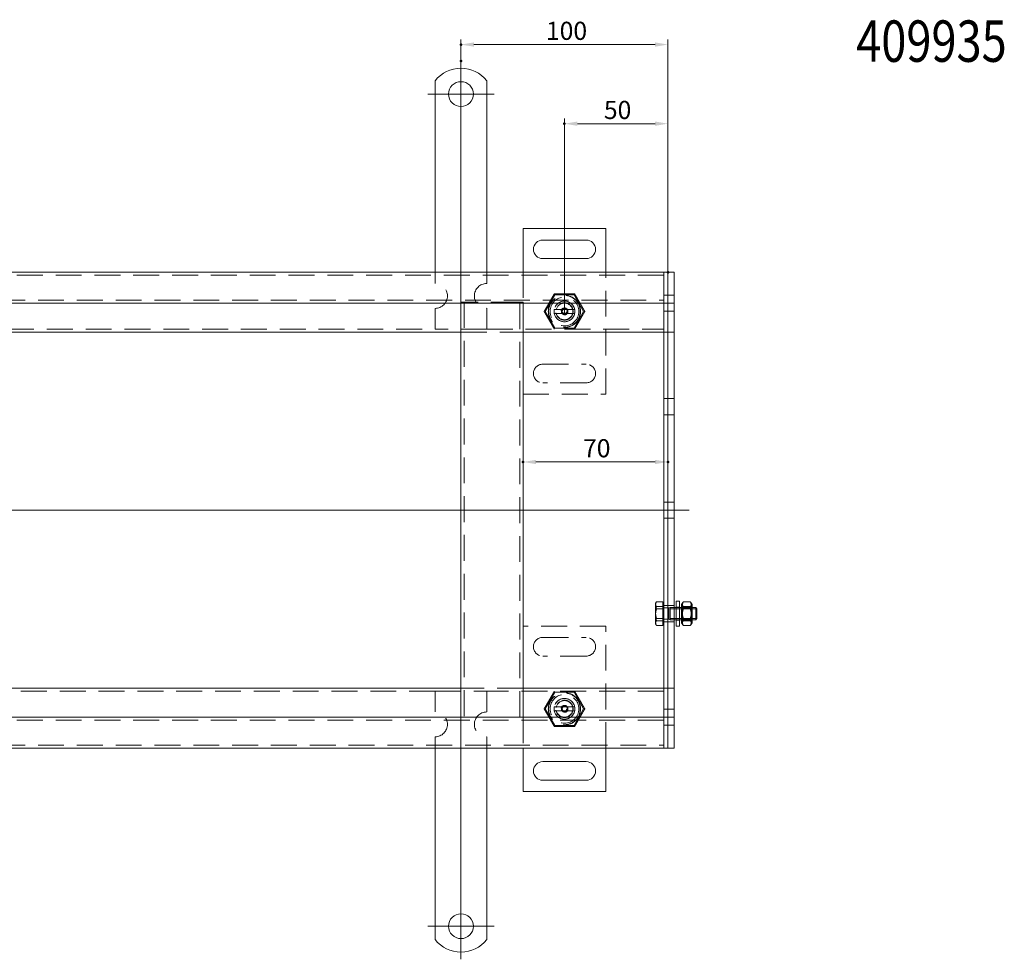
# Model space of a CAD drawing. Extents: x -101 to 30374, y -10540 to 12501.
# Drawn here: x 6686 to 7161, y 79 to 533 of the extents above; entities that cross this region are included whole.
import ezdxf

# ---------------------------------------------------------------- set-up
doc = ezdxf.new("R2010")
doc.units = 0
doc.header["$LTSCALE"] = 25
for name, pattern in [('AUSGEZOGEN', [0]), ('GESTRICHELT', [0.75, 0.5, -0.25]), ('STRICHPUNKT', [1, 0.5, -0.25, 0, -0.25])]:
    doc.linetypes.add(name, pattern=pattern)
for name, color, linetype, lineweight in [('ACO_DIMENSION', 3, 'AUSGEZOGEN', 9), ('ACO_HIDDEN', 81, 'GESTRICHELT', 9), ('ACO_MITTE', 1, 'STRICHPUNKT', 9), ('ACO_VISIBLE ( NOTE )', 7, 'CONTINUOUS', 15), ('AM_BOR', 7, 'CONTINUOUS', 50)]:
    doc.layers.add(name, color=color, linetype=linetype, lineweight=lineweight)
doc.styles.add('Text poznámky (ISO)', font='TAHOMA.TTF')
doc.dimstyles.new('Výchozí (ISO)', dxfattribs={"dimscale": 2.5, "dimtxt": 3.5, "dimasz": 2.5, "dimexe": 1, "dimexo": 0, "dimgap": 0.762, "dimtad": 1, "dimrnd": 1e-08, "dimtxsty": 'Text poznámky (ISO)', "dimcen": 0.09, "dimdle": 10, "dimclrd": 256, "dimclre": 256, "dimclrt": 256, "dimazin": 2, "dimtfac": 1.001486, "dimtmove": 0, "dimatfit": 3, "dimfxl": 0, "dimtolj": 1, "dimlwd": -1, "dimlwe": -1, "dimarcsym": 0})

# ---------------------------------------------------------------- blocks, each defined once
blk = doc.blocks.new('*D662')
at = {"layer": 'ACO_DIMENSION'}
for p, q in [((6948.63, 391.28), (6948.63, 485.49)), ((6998.63, 411.23), (6998.63, 485.49)), ((6992.38, 482.99), (6954.88, 482.99))]:
    blk.add_line(p, q, dxfattribs=at)
for points in [[(6954.88, 484.03), (6954.88, 481.95), (6948.63, 482.99)], [(6992.38, 484.03), (6992.38, 481.95), (6998.63, 482.99)]]:
    blk.add_solid(points, dxfattribs=at)
at = {"layer": 'AM_BOR', "color": 0}
for p in [(6948.63, 482.99), (6998.63, 411.23), (6948.63, 391.28)]:
    blk.add_point(p, dxfattribs=at)
at = {"layer": 'ACO_DIMENSION', "insert": (6967.67, 494), "char_height": 8.75, "attachment_point": 1, "style": 'Text poznámky (ISO)'}
blk.add_mtext('\\A1;50', dxfattribs=at)
blk = doc.blocks.new('*D663')
at = {"layer": 'ACO_DIMENSION'}
for p, q in [((6898.63, 513.28), (6898.63, 523.71)), ((6998.63, 411.23), (6998.63, 523.71)), ((6992.38, 521.21), (6904.88, 521.21))]:
    blk.add_line(p, q, dxfattribs=at)
for points in [[(6904.88, 522.26), (6904.88, 520.17), (6898.63, 521.21)], [(6992.38, 522.26), (6992.38, 520.17), (6998.63, 521.21)]]:
    blk.add_solid(points, dxfattribs=at)
at = {"layer": 'AM_BOR', "color": 0}
for p in [(6898.63, 521.21), (6898.63, 513.28), (6998.63, 411.23)]:
    blk.add_point(p, dxfattribs=at)
at = {"layer": 'ACO_DIMENSION', "insert": (6939.69, 532.23), "char_height": 8.75, "attachment_point": 1, "style": 'Text poznámky (ISO)'}
blk.add_mtext('\\A1;100', dxfattribs=at)
blk = doc.blocks.new('*D664')
at = {"layer": 'ACO_DIMENSION'}
blk.add_line((6992.38, 319.56), (6934.88, 319.56), dxfattribs=at)
for points in [[(6934.88, 320.6), (6934.88, 318.52), (6928.63, 319.56)], [(6992.38, 320.6), (6992.38, 318.52), (6998.63, 319.56)]]:
    blk.add_solid(points, dxfattribs=at)
at = {"layer": 'AM_BOR', "color": 0}
for p in [(6928.63, 319.56), (6928.63, 319.56), (6998.63, 319.56)]:
    blk.add_point(p, dxfattribs=at)
at = {"layer": 'ACO_DIMENSION', "insert": (6957.6, 330.57), "char_height": 8.75, "attachment_point": 1, "style": 'Text poznámky (ISO)'}
blk.add_mtext('\\A1;70', dxfattribs=at)

msp = doc.modelspace()

# ---------------------------------------------------------------- linework, layer by layer
at = {"layer": 'ACO_HIDDEN'}
for p, q in [((6996.635, 409.783), (6000.635, 409.783)), ((6886.135, 411.283), (6886.135, 405.783)), ((6911.135, 411.283), (6911.135, 405.783)), ((6928.635, 411.283), (6928.635, 396.783)), ((6968.635, 352.283), (6968.635, 411.283)), ((6944.01, 400.293), (6939.385, 392.283)), ((6953.26, 400.293), (6944.01, 400.293)), ((6957.885, 392.283), (6953.26, 400.293)), ((6998.635, 400.183), (6996.635, 400.183)), ((7001.635, 400.183), (6998.635, 400.183)), ((6000.635, 397.783), (6996.635, 397.783)), ((6901.635, 396.783), (6898.635, 396.783)), ((6898.635, 396.283), (6898.635, 396.783)), ((6900.135, 396.783), (6900.135, 196.283)), ((6925.635, 396.783), (6901.635, 396.783)), ((6928.635, 396.783), (6925.635, 396.783)), ((6927.135, 196.283), (6927.135, 396.783)), ((6928.635, 396.783), (6928.635, 396.283)), ((6886.135, 393.783), (6886.135, 383.783)), ((6911.135, 393.783), (6911.135, 383.783)), ((6939.385, 392.283), (6944.01, 384.272)), ((6944.762, 393.283), (6952.508, 393.283)), ((6952.508, 391.283), (6944.762, 391.283)), ((6953.26, 384.272), (6957.885, 392.283)), ((6998.635, 392.383), (6996.635, 392.383)), ((7001.635, 392.383), (6998.635, 392.383)), ((6511.135, 383.783), (6886.135, 383.783)), ((6911.135, 383.783), (6886.135, 383.783)), ((6898.635, 382.283), (6928.635, 382.283)), ((6911.135, 383.783), (6996.635, 383.783)), ((6944.01, 384.272), (6953.26, 384.272)), ((6938.135, 366.783), (6959.135, 366.783)), ((6959.135, 357.783), (6938.135, 357.783)), ((6928.635, 352.283), (6968.635, 352.283)), ((6998.635, 350.183), (6996.635, 350.183)), ((7001.635, 350.183), (6998.635, 350.183)), ((6998.635, 342.383), (6996.635, 342.383)), ((7001.635, 342.383), (6998.635, 342.383)), ((6998.635, 300.183), (6996.635, 300.183)), ((7001.635, 300.183), (6998.635, 300.183)), ((6998.635, 292.383), (6996.635, 292.383)), ((7001.635, 292.383), (6998.635, 292.383)), ((6992.635, 251.283), (6992.895, 251.733)), ((6992.635, 251.283), (6992.635, 250.3)), ((6992.635, 250.3), (6992.635, 245.713)), ((6996.135, 252.019), (6993.081, 252.019)), ((6996.135, 249.72), (6993.081, 249.72)), ((6996.135, 248.581), (6993.081, 248.581)), ((6996.135, 252.019), (6996.135, 248.581)), ((6996.135, 250.633), (6996.635, 250.633)), ((6996.135, 248.581), (6996.135, 242.845)), ((6998.635, 250.183), (6996.635, 250.183)), ((6996.635, 249.012), (6999.021, 249.012)), ((7001.635, 250.183), (6998.635, 250.183)), ((6999.021, 249.012), (6999.635, 249.283)), ((6999.021, 243.553), (6999.021, 249.012)), ((6999.635, 243.283), (6999.635, 249.283)), ((6999.635, 249.283), (7001.635, 249.283)), ((6999.635, 243.283), (6999.635, 249.283)), ((7001.635, 248.684), (6999.635, 248.684)), ((7004.235, 249.483), (7002.635, 249.483)), ((7002.635, 249.283), (7004.235, 249.283)), ((7004.235, 248.684), (7002.635, 248.684)), ((7010.235, 249.283), (7005.235, 249.283)), ((7005.235, 249.283), (7010.235, 249.283)), ((7005.547, 248.741), (7005.235, 249.282)), ((7010.235, 248.684), (7005.235, 248.684)), ((7005.547, 243.824), (7005.547, 248.741)), ((7009.922, 248.741), (7005.547, 248.741)), ((7009.442, 249.72), (7006.028, 249.72)), ((7009.922, 248.741), (7010.235, 249.282)), ((7009.922, 248.741), (7009.922, 243.824)), ((6992.635, 245.713), (6992.635, 241.696)), ((6996.135, 243.984), (6993.081, 243.984)), ((6996.135, 242.845), (6993.081, 242.845)), ((6996.135, 242.845), (6996.135, 240.547)), ((6996.635, 243.553), (6999.021, 243.553)), ((6999.021, 243.553), (6999.635, 243.283)), ((6999.635, 243.882), (7001.635, 243.882)), ((6999.635, 243.283), (7001.635, 243.283)), ((7002.635, 243.882), (7004.235, 243.882)), ((7002.635, 243.283), (7004.235, 243.283)), ((7004.235, 243.083), (7002.635, 243.083)), ((7005.235, 243.882), (7010.235, 243.882)), ((7005.547, 243.824), (7005.235, 243.283)), ((7005.235, 243.283), (7010.235, 243.283)), ((7005.235, 243.283), (7010.235, 243.283)), ((7009.922, 243.824), (7005.547, 243.824)), ((7009.442, 243.984), (7006.028, 243.984)), ((7009.922, 243.824), (7010.235, 243.283)), ((6968.635, 240.283), (6928.635, 240.283)), ((6968.635, 181.283), (6968.635, 240.283)), ((6992.635, 241.696), (6992.635, 241.283)), ((6992.635, 241.283), (6992.895, 240.832)), ((6996.135, 240.547), (6993.081, 240.547)), ((6996.135, 241.933), (6996.635, 241.933)), ((6998.635, 242.383), (6996.635, 242.383)), ((7001.635, 242.383), (6998.635, 242.383)), ((6938.135, 234.783), (6959.135, 234.783)), ((6959.135, 225.783), (6938.135, 225.783)), ((6928.635, 210.283), (6898.635, 210.283)), ((6886.135, 208.783), (6511.135, 208.783)), ((6886.135, 208.783), (6911.135, 208.783)), ((6886.135, 198.783), (6886.135, 208.783)), ((6996.635, 208.783), (6911.135, 208.783)), ((6911.135, 198.783), (6911.135, 208.783)), ((6944.01, 208.293), (6939.385, 200.283)), ((6953.26, 208.293), (6944.01, 208.293)), ((6957.885, 200.283), (6953.26, 208.293)), ((6939.385, 200.283), (6944.01, 192.272)), ((6944.762, 201.283), (6952.508, 201.283)), ((6953.26, 192.272), (6957.885, 200.283)), ((6998.635, 200.183), (6996.635, 200.183)), ((7001.635, 200.183), (6998.635, 200.183)), ((6928.635, 196.283), (6928.635, 181.283)), ((6952.508, 199.283), (6944.762, 199.283)), ((6996.635, 194.783), (6000.635, 194.783)), ((6944.01, 192.272), (6953.26, 192.272)), ((6998.635, 192.383), (6996.635, 192.383)), ((7001.635, 192.383), (6998.635, 192.383)), ((6886.135, 181.283), (6886.135, 186.783)), ((6911.135, 181.283), (6911.135, 186.783)), ((6000.635, 182.783), (6996.635, 182.783))]:
    msp.add_line(p, q, dxfattribs=at)
for centre, radius in [((6948.635, 392.283), 7.8), ((6948.635, 392.283), 7.65), ((6948.635, 392.283), 6.938), ((6948.635, 392.283), 5), ((6948.635, 392.283), 4.188), ((6948.635, 392.283), 1.5), ((6948.635, 392.283), 1.4), ((6948.635, 200.283), 7.8), ((6948.635, 200.283), 7.65), ((6948.635, 200.283), 6.938), ((6948.635, 200.283), 5), ((6948.635, 200.283), 4.188), ((6948.635, 200.283), 1.5), ((6948.635, 200.283), 1.4)]:
    msp.add_circle(centre, radius, dxfattribs=at)
for centre, radius, start, end in [((6886.135, 399.783), 6, 270, 90), ((6911.135, 399.783), 6, 90, 270), ((6948.635, 392.283), 5, 11.53696, 168.46304), ((6948.635, 392.283), 4.103, 14.10644, 165.89356), ((6948.635, 392.283), 4, 14.47751, 165.52249), ((6948.635, 392.283), 5, 168.46304, 191.53696), ((6948.635, 392.283), 5, 168.46304, 191.53696), ((6948.635, 392.283), 5, 191.53696, 348.46304), ((6948.635, 392.283), 4.103, 165.89356, 170), ((6948.635, 392.283), 4, 194.47751, 345.52249), ((6948.635, 392.283), 1.671, 260, 170), ((6948.635, 392.283), 1.099, 80, 350), ((6948.635, 392.283), 4.103, 260, 345.89356), ((6948.635, 392.283), 4.103, 345.89356, 14.10644), ((6948.635, 392.283), 5, 348.46304, 11.53696), ((6938.135, 362.283), 4.5, 90, 270), ((6959.135, 362.283), 4.5, 270, 90), ((6938.135, 230.283), 4.5, 90, 270), ((6959.135, 230.283), 4.5, 270, 90), ((6948.635, 200.283), 5, 11.53696, 168.46304), ((6948.635, 200.283), 5, 168.46304, 191.53696), ((6948.635, 200.283), 5, 168.46304, 191.53696), ((6948.635, 200.283), 4.103, 165.89356, 170), ((6948.635, 200.283), 4.103, 14.10644, 165.89356), ((6948.635, 200.283), 4, 14.47751, 165.52249), ((6948.635, 200.283), 1.67, 260, 170), ((6948.635, 200.283), 1.099, 80, 350), ((6948.635, 200.283), 4.103, 345.89356, 14.10644), ((6948.635, 200.283), 5, 348.46304, 11.53696), ((6948.635, 200.283), 5, 348.46304, 11.53696), ((6886.135, 192.783), 6, 270, 90), ((6911.135, 192.783), 6, 90, 270), ((6948.635, 200.283), 5, 191.53696, 348.46304), ((6948.635, 200.283), 4, 194.47751, 345.52249), ((6948.635, 200.283), 4.103, 260, 345.89356)]:
    msp.add_arc(centre, radius, start, end, dxfattribs=at)
for points, weights in [([(6938.82, 392.283), (6941.273, 396.533), (6943.727, 400.783)], [1, 1.15470053838, 1]), ([(6943.727, 400.783), (6948.635, 400.783), (6953.542, 400.783)], [1, 1.15470053838, 1]), ([(6953.542, 400.783), (6955.996, 396.533), (6958.45, 392.283)], [1, 1.15470053838, 1]), ([(6943.727, 383.783), (6941.273, 388.033), (6938.82, 392.283)], [1, 1.15470053838, 1]), ([(6943.736, 393.283), (6944.306, 393.283), (6944.762, 393.283)], [1.01967201941, 1.01641431551, 1]), ([(6944.762, 391.283), (6944.306, 391.283), (6943.736, 391.283)], [1, 1.01641431551, 1.01967201941]), ([(6952.508, 393.283), (6952.964, 393.283), (6953.534, 393.283)], [1, 1.01641431551, 1.01967201941]), ([(6953.534, 391.283), (6952.964, 391.283), (6952.508, 391.283)], [1.01967201941, 1.01641431551, 1]), ([(6958.45, 392.283), (6955.996, 388.033), (6953.542, 383.783)], [1, 1.15470053838, 1]), ([(6993.081, 252.019), (6992.635, 251.097), (6992.635, 250.3)], [1, 1.0379548493, 1]), ([(6992.635, 250.869), (6992.635, 251.403), (6993.081, 252.019)], [1, 1.0379548493, 1]), ([(6993.081, 249.72), (6992.635, 250.336), (6992.635, 250.869)], [1, 1.0379548493, 1]), ([(6992.635, 250.3), (6992.635, 249.502), (6993.081, 248.581)], [1, 1.0379548493, 1]), ([(6992.635, 246.852), (6992.635, 248.183), (6993.081, 249.72)], [1, 1.0379548493, 1]), ([(6993.081, 248.581), (6992.635, 247.044), (6992.635, 245.713)], [1, 1.0379548493, 1]), ([(7006.028, 249.72), (7005.277, 250.756), (7005.841, 251.733)], [1, 1.13728258015, 1.03091369005]), ([(7006.028, 243.984), (7005.194, 246.852), (7006.028, 249.72)], [1, 1.15470053838, 1]), ([(7009.628, 251.733), (7010.192, 250.756), (7009.442, 249.72)], [1.03091369005, 1.13728258015, 1]), ([(7009.442, 249.72), (7010.275, 246.852), (7009.442, 243.984)], [1, 1.15470053838, 1]), ([(6993.081, 243.984), (6992.635, 245.521), (6992.635, 246.852)], [1, 1.0379548493, 1]), ([(6992.635, 245.713), (6992.635, 244.382), (6993.081, 242.845)], [1, 1.0379548493, 1]), ([(6992.635, 242.266), (6992.635, 243.063), (6993.081, 243.984)], [1, 1.0379548493, 1]), ([(6993.081, 242.845), (6992.635, 242.229), (6992.635, 241.696)], [1, 1.0379548493, 1]), ([(7006.028, 240.547), (7005.194, 242.266), (7006.028, 243.984)], [1, 1.15470053838, 1]), ([(7009.442, 243.984), (7010.275, 242.266), (7009.442, 240.547)], [1, 1.15470053838, 1]), ([(6993.081, 240.547), (6992.635, 241.468), (6992.635, 242.266)], [1, 1.0379548493, 1]), ([(6992.635, 241.696), (6992.635, 241.163), (6993.081, 240.547)], [1, 1.0379548493, 1]), ([(6938.82, 200.283), (6941.273, 204.533), (6943.727, 208.783)], [1, 1.15470053838, 1]), ([(6953.542, 208.783), (6955.996, 204.533), (6958.45, 200.283)], [1, 1.15470053838, 1]), ([(6943.727, 191.783), (6941.273, 196.033), (6938.82, 200.283)], [1, 1.15470053838, 1]), ([(6943.736, 201.283), (6944.306, 201.283), (6944.762, 201.283)], [1.01967201941, 1.01641431551, 1]), ([(6952.508, 201.283), (6952.964, 201.283), (6953.534, 201.283)], [1, 1.01641431551, 1.01967201941]), ([(6958.45, 200.283), (6955.996, 196.033), (6953.542, 191.783)], [1, 1.15470053838, 1]), ([(6944.762, 199.283), (6944.306, 199.283), (6943.736, 199.283)], [1, 1.01641431551, 1.01967201941]), ([(6953.534, 199.283), (6952.964, 199.283), (6952.508, 199.283)], [1.01967201941, 1.01641431551, 1]), ([(6953.542, 191.783), (6948.635, 191.783), (6943.727, 191.783)], [1, 1.15470053838, 1])]:
    msp.add_rational_spline(points, weights, degree=2, dxfattribs=at)
at = {"layer": 'ACO_MITTE', "linetype": 'Continuous'}
for p, q in [((6898.635, 513.283), (6898.635, 384.83)), ((6914.635, 497.283), (6882.635, 497.283)), ((7008.898, 296.283), (5996.75, 296.283)), ((6898.635, 217.237), (6898.635, 79.283)), ((6914.635, 95.283), (6882.635, 95.283))]:
    msp.add_line(p, q, dxfattribs=at)
at = {"layer": 'ACO_VISIBLE ( NOTE )'}
for p, q in [((6886.135, 503.77), (6886.135, 487.283)), ((6911.135, 503.77), (6911.135, 487.283)), ((6886.135, 487.283), (6886.135, 483.747)), ((6911.135, 487.283), (6911.135, 483.747)), ((6886.135, 483.747), (6886.135, 481.272)), ((6886.135, 472.787), (6886.135, 481.272)), ((6911.135, 483.747), (6911.135, 481.272)), ((6911.135, 472.787), (6911.135, 481.272)), ((6886.135, 472.787), (6886.135, 470.312)), ((6911.135, 472.787), (6911.135, 470.312)), ((6886.135, 470.312), (6886.135, 463.241)), ((6911.135, 470.312), (6911.135, 463.241)), ((6886.135, 463.241), (6886.135, 460.766)), ((6911.135, 463.241), (6911.135, 460.766)), ((6886.135, 452.281), (6886.135, 460.766)), ((6911.135, 452.281), (6911.135, 460.766)), ((6886.135, 452.281), (6886.135, 449.806)), ((6911.135, 452.281), (6911.135, 449.806)), ((6886.135, 449.806), (6886.135, 442.735)), ((6911.135, 449.806), (6911.135, 442.735)), ((6886.135, 442.735), (6886.135, 440.26)), ((6911.135, 442.735), (6911.135, 440.26)), ((6886.135, 431.775), (6886.135, 440.26)), ((6911.135, 431.775), (6911.135, 440.26)), ((6886.135, 431.775), (6886.135, 429.3)), ((6886.135, 429.3), (6886.135, 425.764)), ((6911.135, 431.775), (6911.135, 429.3)), ((6911.135, 429.3), (6911.135, 425.764)), ((6928.635, 432.283), (6928.635, 411.283)), ((6968.635, 432.283), (6928.635, 432.283)), ((6968.635, 411.283), (6968.635, 432.283)), ((6886.135, 425.764), (6886.135, 411.283)), ((6911.135, 425.764), (6911.135, 411.283)), ((6938.135, 426.783), (6959.135, 426.783)), ((6959.135, 417.783), (6938.135, 417.783)), ((6996.635, 411.283), (6000.635, 411.283)), ((6996.635, 411.283), (6996.635, 408.283)), ((6998.635, 411.283), (6996.635, 411.283)), ((6996.635, 408.283), (6996.635, 411.283)), ((7001.635, 411.283), (6998.635, 411.283)), ((6998.635, 411.233), (6998.635, 411.283)), ((6998.635, 411.233), (6998.635, 396.333)), ((7001.635, 411.233), (7001.635, 411.283)), ((7001.635, 411.233), (7001.635, 396.333)), ((6996.635, 408.283), (6996.635, 399.283)), ((6996.635, 408.283), (6996.635, 399.283)), ((6998.635, 408.283), (6998.635, 399.283)), ((6000.635, 396.283), (6996.635, 396.283)), ((6898.635, 196.283), (6898.635, 396.283)), ((6928.635, 396.283), (6928.635, 196.283)), ((6996.635, 399.283), (6996.635, 396.283)), ((6996.635, 396.283), (6996.635, 399.283)), ((6996.635, 394.783), (6996.635, 396.283)), ((6998.635, 396.283), (6996.635, 396.283)), ((6996.635, 394.783), (6996.635, 385.283)), ((6998.635, 396.283), (6998.635, 396.333)), ((6998.635, 396.283), (6998.635, 395.901)), ((7001.635, 396.283), (6998.635, 396.283)), ((6998.635, 395.901), (6998.635, 382.333)), ((7001.635, 396.283), (7001.635, 396.333)), ((7001.635, 396.283), (7001.635, 396.233)), ((7001.635, 396.233), (7001.635, 382.333)), ((6996.635, 385.283), (6996.635, 382.283)), ((6508.635, 382.283), (6898.635, 382.283)), ((6928.635, 382.283), (6996.635, 382.283)), ((6996.635, 380.913), (6996.635, 382.283)), ((6998.635, 382.283), (6996.635, 382.283)), ((6996.635, 382.283), (6996.635, 380.913)), ((6996.635, 380.913), (6996.635, 296.413)), ((6996.635, 380.913), (6996.635, 296.413)), ((6998.635, 382.283), (6998.635, 382.333)), ((6998.635, 382.283), (6998.635, 380.913)), ((7001.635, 382.283), (6998.635, 382.283)), ((6998.635, 380.913), (6998.635, 296.283)), ((6998.635, 380.913), (6998.635, 296.283)), ((7001.635, 382.283), (7001.635, 382.333)), ((7001.635, 382.283), (7001.635, 382.237)), ((7001.635, 382.237), (7001.635, 296.283)), ((6996.635, 296.152), (6996.635, 296.413)), ((6998.635, 296.283), (6996.635, 296.283)), ((6996.635, 296.152), (6996.635, 211.652)), ((6996.635, 296.152), (6996.635, 211.652)), ((6998.635, 296.283), (6998.635, 211.652)), ((7001.635, 296.283), (6998.635, 296.283)), ((6998.635, 296.283), (6998.635, 211.652)), ((7001.635, 296.283), (7001.635, 210.328)), ((7002.635, 240.283), (7002.635, 252.283)), ((7004.235, 252.283), (7002.635, 252.283)), ((7004.235, 240.283), (7004.235, 252.283)), ((7001.635, 249.283), (7002.635, 249.283)), ((7002.635, 248.684), (7001.635, 248.684)), ((7004.235, 249.283), (7005.235, 249.283)), ((7005.235, 248.684), (7004.235, 248.684)), ((7005.235, 250.683), (7005.841, 251.733)), ((7005.235, 250.683), (7005.235, 241.883)), ((7009.442, 252.019), (7006.028, 252.019)), ((7009.442, 248.581), (7006.028, 248.581)), ((7010.235, 250.683), (7009.628, 251.733)), ((7010.235, 241.883), (7010.235, 250.683)), ((7010.235, 249.283), (7012.021, 249.283)), ((7012.62, 248.684), (7010.235, 248.684)), ((7012.021, 243.283), (7012.021, 249.283)), ((7012.635, 248.669), (7012.021, 249.283)), ((7012.635, 248.669), (7012.635, 243.896)), ((7001.635, 243.882), (7002.635, 243.882)), ((7001.635, 243.283), (7002.635, 243.283)), ((7004.235, 243.882), (7005.235, 243.882)), ((7004.235, 243.283), (7005.235, 243.283)), ((7009.442, 242.845), (7006.028, 242.845)), ((7010.235, 243.882), (7012.62, 243.882)), ((7010.235, 243.283), (7012.021, 243.283)), ((7012.635, 243.896), (7012.021, 243.283)), ((7004.235, 240.283), (7002.635, 240.283)), ((7005.235, 241.883), (7005.841, 240.832)), ((7009.442, 240.547), (7006.028, 240.547)), ((7010.235, 241.883), (7009.628, 240.832)), ((6898.635, 210.283), (6508.635, 210.283)), ((6996.635, 210.283), (6928.635, 210.283)), ((6996.635, 210.283), (6996.635, 211.652)), ((6996.635, 211.652), (6996.635, 210.283)), ((6996.635, 210.283), (6996.635, 207.283)), ((6998.635, 210.283), (6996.635, 210.283)), ((6998.635, 211.652), (6998.635, 210.283)), ((7001.635, 210.283), (6998.635, 210.283)), ((6998.635, 210.233), (6998.635, 210.283)), ((6998.635, 210.233), (6998.635, 196.665)), ((7001.635, 210.328), (7001.635, 210.283)), ((7001.635, 210.233), (7001.635, 210.283)), ((7001.635, 210.233), (7001.635, 196.333)), ((6996.635, 207.283), (6996.635, 197.783)), ((6996.635, 196.283), (6000.635, 196.283)), ((6996.635, 196.283), (6996.635, 197.783)), ((6996.635, 196.283), (6996.635, 193.283)), ((6998.635, 196.283), (6996.635, 196.283)), ((6996.635, 193.283), (6996.635, 196.283)), ((6998.635, 196.665), (6998.635, 196.283)), ((7001.635, 196.283), (6998.635, 196.283)), ((6998.635, 196.233), (6998.635, 196.283)), ((6998.635, 196.233), (6998.635, 181.333)), ((7001.635, 196.333), (7001.635, 196.283)), ((7001.635, 196.233), (7001.635, 196.283)), ((7001.635, 196.233), (7001.635, 181.333)), ((6996.635, 193.283), (6996.635, 184.283)), ((6996.635, 193.283), (6996.635, 184.283)), ((6998.635, 193.283), (6998.635, 184.283)), ((6000.635, 181.283), (6996.635, 181.283)), ((6886.135, 166.801), (6886.135, 181.283)), ((6911.135, 166.801), (6911.135, 181.283)), ((6928.635, 181.283), (6928.635, 160.283)), ((6968.635, 160.283), (6968.635, 181.283)), ((6996.635, 184.283), (6996.635, 181.283)), ((6996.635, 181.283), (6996.635, 184.283)), ((6998.635, 181.283), (6996.635, 181.283)), ((6998.635, 181.283), (6998.635, 181.333)), ((7001.635, 181.283), (6998.635, 181.283)), ((7001.635, 181.283), (7001.635, 181.333)), ((6938.135, 174.783), (6959.135, 174.783)), ((6886.135, 163.265), (6886.135, 166.801)), ((6911.135, 163.265), (6911.135, 166.801)), ((6886.135, 160.791), (6886.135, 163.265)), ((6911.135, 160.791), (6911.135, 163.265)), ((6959.135, 165.783), (6938.135, 165.783)), ((6886.135, 160.791), (6886.135, 152.305)), ((6911.135, 160.791), (6911.135, 152.305)), ((6928.635, 160.283), (6968.635, 160.283)), ((6886.135, 149.83), (6886.135, 152.305)), ((6911.135, 149.83), (6911.135, 152.305)), ((6886.135, 142.759), (6886.135, 149.83)), ((6911.135, 142.759), (6911.135, 149.83)), ((6886.135, 140.284), (6886.135, 142.759)), ((6911.135, 140.284), (6911.135, 142.759)), ((6886.135, 140.284), (6886.135, 131.799)), ((6911.135, 140.284), (6911.135, 131.799)), ((6886.135, 129.324), (6886.135, 131.799)), ((6886.135, 122.253), (6886.135, 129.324)), ((6911.135, 129.324), (6911.135, 131.799)), ((6911.135, 122.253), (6911.135, 129.324)), ((6886.135, 119.778), (6886.135, 122.253)), ((6886.135, 119.778), (6886.135, 111.293)), ((6911.135, 119.778), (6911.135, 122.253)), ((6911.135, 119.778), (6911.135, 111.293)), ((6886.135, 108.818), (6886.135, 111.293)), ((6911.135, 108.818), (6911.135, 111.293)), ((6886.135, 105.283), (6886.135, 108.818)), ((6886.135, 88.795), (6886.135, 105.283)), ((6911.135, 105.283), (6911.135, 108.818)), ((6911.135, 88.795), (6911.135, 105.283))]:
    msp.add_line(p, q, dxfattribs=at)
for centre in [(6898.635, 497.283), (6898.635, 95.283)]:
    msp.add_circle(centre, 6, dxfattribs=at)
for centre, radius, start, end in [((6898.635, 493.783), 16, 38.62483, 141.37517), ((6938.135, 422.283), 4.5, 90, 270), ((6959.135, 422.283), 4.5, 270, 90), ((6938.135, 170.283), 4.5, 90, 270), ((6959.135, 170.283), 4.5, 270, 90), ((6898.635, 98.783), 16, 218.62483, 321.37517)]:
    msp.add_arc(centre, radius, start, end, dxfattribs=at)
for points, weights in [([(7006.028, 252.019), (7005.194, 250.3), (7006.028, 248.581)], [1, 1.15470053838, 1]), ([(7006.028, 248.581), (7005.194, 245.713), (7006.028, 242.845)], [1, 1.15470053838, 1]), ([(7005.841, 251.733), (7005.921, 251.872), (7006.028, 252.019)], [1.03091369005, 1.01741795823, 1]), ([(7009.442, 248.581), (7010.275, 250.3), (7009.442, 252.019)], [1, 1.15470053838, 1]), ([(7009.442, 252.019), (7009.548, 251.872), (7009.628, 251.733)], [1, 1.01741795823, 1.03091369005]), ([(7009.442, 242.845), (7010.275, 245.713), (7009.442, 248.581)], [1, 1.15470053838, 1]), ([(7006.028, 242.845), (7005.194, 241.696), (7006.028, 240.547)], [1, 1.15470053838, 1]), ([(7009.442, 240.547), (7010.275, 241.696), (7009.442, 242.845)], [1, 1.15470053838, 1])]:
    msp.add_rational_spline(points, weights, degree=2, dxfattribs=at)

# ---------------------------------------------------------------- texts
at = {"layer": 'ACO_VISIBLE ( NOTE )', "width": 0.8}
msp.add_text('409935', height=20, dxfattribs=at).set_placement((7089.547, 512.879))

# ---------------------------------------------------------------- dimensions: what is measured, and where the dimension line sits
at = {"layer": 'ACO_DIMENSION'}
for base, p1, p2, override, picture, middle in [((6898.635, 521.214), (6998.635, 411.233), (6898.635, 513.283), {"dimdec": 2, "dimtp": 0, "dimtm": 0, "dimtdec": 2, "dimtofl": 0, "dimatfit": 1}, '*D663', (6948.635, 521.214)), ((6948.635, 482.987), (6998.635, 411.233), (6948.635, 391.283), {"dimdec": 2, "dimtp": 0, "dimtm": 0, "dimtdec": 2, "dimtofl": 0, "dimatfit": 1}, '*D662', (6973.635, 482.987)), ((6928.635, 319.557), (6998.635, 319.557), (6928.635, 319.557), {"dimdec": 2, "dimse1": 1, "dimse2": 1, "dimtp": 0, "dimtm": 0, "dimtdec": 2, "dimtofl": 0, "dimatfit": 1}, '*D664', (6963.635, 319.557))]:
    dim = msp.add_linear_dim(base=base, p1=p1, p2=p2, angle=180, dimstyle='Výchozí (ISO)', override=override, dxfattribs=at)
    dim.commit()
    dim.dimension.update_dxf_attribs({"geometry": picture, "text_midpoint": middle, "dimtype": 160})

doc.saveas('drawing.dxf')
